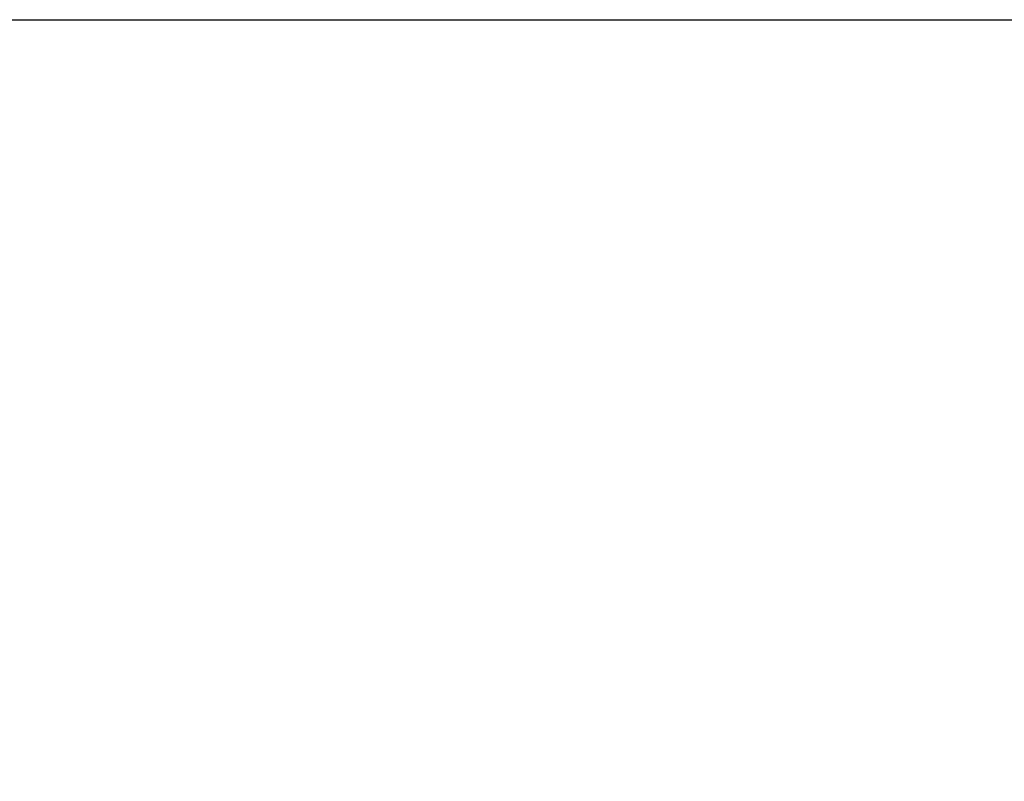
# Model space of a CAD drawing. Units: millimetres. Extents: x 0 to 420, y 0 to 297.
# Drawn here: x 278 to 287, y 258 to 266 of the extents above; entities that cross this region are included whole.
import ezdxf
from ezdxf.enums import TextEntityAlignment as Align

# ---------------------------------------------------------------- set-up
doc = ezdxf.new("R2010")
doc.units = ezdxf.units.MM
doc.layers.add('Default', color=7, linetype='Continuous')
doc.styles.add('SEACAD_Arial', font='arial.ttf')
doc.dimstyles.new('ISO', dxfattribs={"dimtxt": 3.5, "dimasz": 3.5, "dimexe": 1.75, "dimexo": 0, "dimgap": 0.875, "dimtad": 1, "dimdec": 0, "dimlfac": 50, "dimrnd": 10, "dimtxsty": 'SEACAD_Arial', "dimblk1": '_SE_FILLED', "dimblk2": '_SE_FILLED', "dimsah": 1, "dimcen": 1.75, "dimadec": 0, "dimazin": 0, "dimtfac": 0.5, "dimtdec": 4, "dimtmove": 0, "dimatfit": 3, "dimfxl": 1, "dimarcsym": 0})

# ---------------------------------------------------------------- blocks, each defined once
blk = doc.blocks.new('DMBLK6')
at = {"layer": 'Default', "linetype": 'Continuous'}
for points in [[(308.7764, 262.0959), (308.193, 265.5959), (307.6097, 262.0959)], [(308.7764, 208.1083), (307.6097, 208.1083), (308.193, 204.6083)]]:
    blk.add_hatch(color=7, dxfattribs=at).paths.add_polyline_path(points)
at = {"layer": 'Default', "color": 7, "linetype": 'Continuous'}
for p, q in [((275.9365, 265.5959), (309.943, 265.5959)), ((308.193, 265.5959), (308.193, 204.6083)), ((309.5436, 229.6239), (309.5436, 240.5804)), ((263.2182, 204.6083), (309.943, 204.6083))]:
    blk.add_line(p, q, dxfattribs=at)
at = {"layer": 'Default', "color": 7, "linetype": 'Continuous', "style": 'SEACAD_Arial'}
blk.add_text('3000', height=3.5, rotation=90, dxfattribs=at).set_placement((303.3805, 229.6239), align=Align.TOP_LEFT)
blk = doc.blocks.new('_SE_FILLED')
at = {"color": 0}
blk.add_line((0, 0), (-1, 0), dxfattribs=at)
blk.add_solid([(0, 0), (-1, -0.1665), (-1, 0.1665), (0, 0)], dxfattribs=at)

msp = doc.modelspace()

# ---------------------------------------------------------------- dimensions: what is measured, and where the dimension line sits
at = {"layer": 'Default', "color": 7, "linetype": 'Continuous'}
dim = msp.add_linear_dim(base=(308.19303, 204.60832), p1=(263.61659, 265.59591), p2=(263.21819, 204.60832), angle=90, text='\\A1;\\L3000\\l', dimstyle='ISO', dxfattribs=at)
dim.commit()
dim.dimension.update_dxf_attribs({"geometry": 'DMBLK6', "text_midpoint": (308.19303, 235.10211), "dimtype": 160})

doc.saveas('drawing.dxf')
